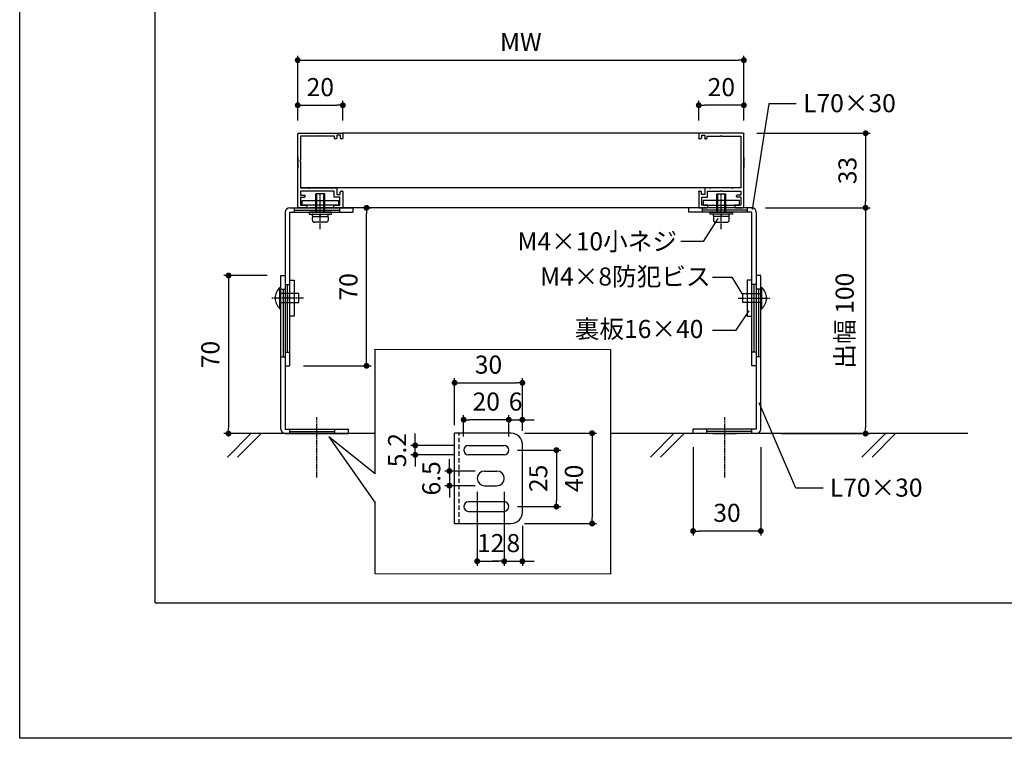
# Model space of a CAD drawing. Units: millimetres. Extents: x 0 to 14000, y 0 to 1188.
# Drawn here: x 0 to 436, y 0 to 318 of the extents above; entities that cross this region are included whole.
import ezdxf

# ---------------------------------------------------------------- set-up
doc = ezdxf.new("R2010")
doc.units = ezdxf.units.MM
doc.header["$PDMODE"] = 34
doc.header["$PDSIZE"] = -3
doc.linetypes.add('ACISOTGL', pattern=[3, 2, -1])
doc.linetypes.add('AM_ISO08W050x2', pattern=[9, 6, -0.75, 1.5, -0.75])
doc.layers.get('0').update_dxf_attribs({"linetype": 'CONTINUOUS'})
doc.layers.get('Defpoints').update_dxf_attribs({"linetype": 'CONTINUOUS'})
for name, color, linetype in [('5C', 7, 'CONTINUOUS'), ('HIDDEN(中)', 8, 'ACISOTGL'), ('細線', 8, 'CONTINUOUS')]:
    doc.layers.add(name, color=color, linetype=linetype)
doc.styles.add('ｺﾞｼｯｸ', font='txt')
doc.dimstyles.new('1：3 size8', dxfattribs={"dimtxt": 8, "dimasz": 2.6, "dimexe": 2, "dimexo": 6, "dimgap": 3, "dimtad": 3, "dimdsep": 46, "dimtxsty": 'ｺﾞｼｯｸ', "dimblk": 'DOT', "dimcen": 0, "dimclrd": 143, "dimclre": 143, "dimclrt": 7, "dimadec": 1, "dimazin": 2, "dimtp": 0.1, "dimtm": 0.1, "dimtfac": 0.71, "dimtmove": 0, "dimatfit": 3, "dimldrblk": 'OPEN30', "dimfxl": 1, "dimlwd": -1, "dimlwe": -1, "dimarcsym": 0})

# ---------------------------------------------------------------- blocks, each defined once
blk = doc.blocks.new('_DOT')
at = {"color": 0, "linetype": 'ByBlock'}
blk.add_line((-0.5, 0), (-1, 0), dxfattribs=at)
at = {"color": 0, "linetype": 'ByBlock', "const_width": 0.5}
blk.add_lwpolyline([(-0.25, 0, 1), (0.25, 0, 1)], format="xyb", close=True, dxfattribs=at)
blk = doc.blocks.new('*D1720')
at = {"color": 143, "transparency": 16777216}
for p, q in [((298.36, 128.93), (298.36, 89.8)), ((328.36, 128.93), (328.36, 89.8)), ((325.76, 91.8), (300.96, 91.8))]:
    blk.add_line(p, q, dxfattribs=at)
at = {"layer": 'Defpoints', "color": 0, "transparency": 16777216}
for p in [(298.36, 134.93), (328.36, 134.93), (298.36, 91.8)]:
    blk.add_point(p, dxfattribs=at)
at = {"color": 143, "transparency": 16777216, "xscale": 2.6, "yscale": 2.6, "zscale": 2.6, "rotation": 180}
blk.add_blockref('_DOT', (298.36, 91.8), dxfattribs=at)
at = {"color": 143, "transparency": 16777216, "xscale": 2.6, "yscale": 2.6, "zscale": 2.6}
blk.add_blockref('_DOT', (328.36, 91.8), dxfattribs=at)
at = {"color": 7, "transparency": 16777216, "insert": (313.36, 98.8), "char_height": 8, "attachment_point": 5, "style": 'ｺﾞｼｯｸ'}
blk.add_mtext('30', dxfattribs=at)
blk = doc.blocks.new('_Open30')
at = {"layer": '5C', "color": 0, "lineweight": -2}
for p, q in [((-1, 0.27), (0, 0)), ((0, 0), (-1, -0.27)), ((0, 0), (-1, 0))]:
    blk.add_line(p, q, dxfattribs=at)
blk = doc.blocks.new('*D1721')
at = {"color": 143, "transparency": 16777216}
for p, q in [((330.36, 234.93), (376.77, 234.93)), ((374.77, 232.33), (374.77, 137.53)), ((337.43, 134.93), (376.77, 134.93))]:
    blk.add_line(p, q, dxfattribs=at)
at = {"layer": 'Defpoints', "color": 0, "transparency": 16777216}
for p in [(324.36, 234.93), (331.43, 134.93), (374.77, 134.93)]:
    blk.add_point(p, dxfattribs=at)
at = {"color": 143, "transparency": 16777216, "xscale": 2.6, "yscale": 2.6, "zscale": 2.6}
for p, rotation in [((374.77, 234.93), 90), ((374.77, 134.93), 270)]:
    blk.add_blockref('_DOT', p, dxfattribs=dict(at, rotation=rotation))
at = {"color": 7, "transparency": 16777216, "insert": (366.54, 184.93), "char_height": 8, "attachment_point": 5, "rotation": 90, "style": 'ｺﾞｼｯｸ'}
blk.add_mtext('出幅 100', dxfattribs=at)
blk = doc.blocks.new('新1型枠')
for p, q in [((0, 0.3), (0, 32.7)), ((0.3, 33), (19.7, 33)), ((1.3, 31.7), (1.3, 21.1)), ((9.7, 31.7), (1.3, 31.7)), ((10, 32), (9.7, 31.7)), ((10.3, 31.7), (10, 32)), ((16.3, 31.7), (10.3, 31.7)), ((16.3, 30.8), (16.3, 31.7)), ((17.1, 30.6), (16.5, 30.6)), ((17.3, 32.1), (17.3, 30.8)), ((18.8, 32.1), (17.3, 32.1)), ((18.8, 32.1), (18.8, 31.1)), ((19.8, 30.6), (19.3, 30.6)), ((20, 32.7), (20, 30.8)), ((0, 22.25), (0, 17.75)), ((1.3, 21.1), (1, 20.8)), ((1, 20.8), (1.3, 20.5)), ((1.3, 20.5), (1.3, 8.8)), ((1.3, 8.8), (4.7, 8.8)), ((4.7, 8.8), (5, 8.5)), ((5, 8.5), (5.3, 8.8)), ((5.3, 8.8), (14.7, 8.8)), ((14.7, 8.8), (15, 8.5)), ((15, 8.5), (15.3, 8.8)), ((15.3, 8.8), (17.3, 8.8)), ((17.3, 8.8), (17.3, 8.5)), ((9.7, 7.4), (1.3, 7.4)), ((1.3, 7.4), (1.3, 5.6)), ((1.3, 5.6), (3, 5.6)), ((1.3, 4.7), (1.3, 1.2)), ((1.3, 4.7), (3, 4.7)), ((3.3, 5.3), (3.3, 5)), ((10, 7.7), (9.7, 7.4)), ((10.3, 7.4), (10, 7.7)), ((16.1, 7.4), (10.3, 7.4)), ((16.1, 4.7), (16.1, 7.4)), ((18.7, 4.7), (16.1, 4.7)), ((17.3, 8.5), (17.3, 6.6)), ((17.3, 6.6), (17.3, 5.9)), ((17.3, 5.9), (18.8, 5.9)), ((18.7, 1.2), (18.7, 4.7)), ((18.8, 5.9), (18.8, 6.9)), ((19.3, 7.4), (19.8, 7.4)), ((20, 7.2), (20, 0.3)), ((3.7, 0), (0.3, 0)), ((1.3, 1.2), (4, 1.2)), ((4, 1.2), (4, 0.3)), ((16, 0.3), (16, 1.2)), ((16, 1.2), (18.7, 1.2)), ((19.7, 0), (16.3, 0))]:
    blk.add_line(p, q)
for centre, radius, start, end in [((0.3, 32.7), 0.3, 90, 180), ((16.5, 30.8), 0.2, 180, 270), ((17.1, 30.8), 0.2, 270, 0), ((19.3, 31.1), 0.5, 180, 270), ((19.7, 32.7), 0.3, 360, 90), ((19.8, 30.8), 0.2, 270, 0), ((3, 5.3), 0.3, 0, 90), ((3, 5), 0.3, 270, 0), ((19.3, 6.9), 0.5, 90, 180), ((19.8, 7.2), 0.2, 360, 90), ((0.3, 0.3), 0.3, 180, 270), ((3.7, 0.3), 0.3, 270, 0), ((16.3, 0.3), 0.3, 180, 270), ((19.7, 0.3), 0.3, 270, 0)]:
    blk.add_arc(centre, radius, start, end)
blk = doc.blocks.new('*D1722')
at = {"color": 143, "transparency": 16777216}
for p, q in [((326.56, 267.93), (376.77, 267.93)), ((374.77, 265.33), (374.77, 237.53)), ((330.36, 234.93), (376.77, 234.93))]:
    blk.add_line(p, q, dxfattribs=at)
at = {"layer": 'Defpoints', "color": 0, "transparency": 16777216}
for p in [(320.56, 267.93), (324.36, 234.93), (374.77, 234.93)]:
    blk.add_point(p, dxfattribs=at)
at = {"color": 143, "transparency": 16777216, "xscale": 2.6, "yscale": 2.6, "zscale": 2.6}
for p, rotation in [((374.77, 267.93), 90), ((374.77, 234.93), 270)]:
    blk.add_blockref('_DOT', p, dxfattribs=dict(at, rotation=rotation))
at = {"color": 7, "transparency": 16777216, "insert": (367.77, 251.43), "char_height": 8, "attachment_point": 5, "rotation": 90, "style": 'ｺﾞｼｯｸ'}
blk.add_mtext('33', dxfattribs=at)
blk = doc.blocks.new('*D1723')
at = {"color": 143, "transparency": 16777216}
for p, q in [((123.18, 273.63), (123.18, 302.29)), ((320.86, 273.63), (320.86, 302.29)), ((125.78, 300.29), (318.26, 300.29))]:
    blk.add_line(p, q, dxfattribs=at)
at = {"layer": 'Defpoints', "color": 0, "transparency": 16777216}
for p in [(320.86, 300.29), (123.18, 267.63), (320.86, 267.63)]:
    blk.add_point(p, dxfattribs=at)
at = {"color": 143, "transparency": 16777216, "xscale": 2.6, "yscale": 2.6, "zscale": 2.6, "rotation": 180}
blk.add_blockref('_DOT', (123.18, 300.29), dxfattribs=at)
at = {"color": 143, "transparency": 16777216, "xscale": 2.6, "yscale": 2.6, "zscale": 2.6}
blk.add_blockref('_DOT', (320.86, 300.29), dxfattribs=at)
at = {"color": 7, "transparency": 16777216, "insert": (222.02, 307.29), "char_height": 8, "attachment_point": 5, "style": 'ｺﾞｼｯｸ'}
blk.add_mtext('MW', dxfattribs=at)
blk = doc.blocks.new('*D1724')
at = {"color": 143, "transparency": 16777216}
for p, q in [((123.18, 273.63), (123.18, 282.33)), ((125.78, 280.33), (140.58, 280.33)), ((143.18, 273.63), (143.18, 282.33))]:
    blk.add_line(p, q, dxfattribs=at)
at = {"layer": 'Defpoints', "color": 0, "transparency": 16777216}
for p in [(143.18, 280.33), (123.18, 267.63), (143.18, 267.63)]:
    blk.add_point(p, dxfattribs=at)
at = {"color": 143, "transparency": 16777216, "xscale": 2.6, "yscale": 2.6, "zscale": 2.6, "rotation": 180}
blk.add_blockref('_DOT', (123.18, 280.33), dxfattribs=at)
at = {"color": 143, "transparency": 16777216, "xscale": 2.6, "yscale": 2.6, "zscale": 2.6}
blk.add_blockref('_DOT', (143.18, 280.33), dxfattribs=at)
at = {"color": 7, "transparency": 16777216, "insert": (133.18, 287.33), "char_height": 8, "attachment_point": 5, "style": 'ｺﾞｼｯｸ'}
blk.add_mtext('20', dxfattribs=at)
blk = doc.blocks.new('*D1725')
at = {"color": 143, "transparency": 16777216}
for p, q in [((300.86, 273.63), (300.86, 282.33)), ((318.26, 280.33), (303.46, 280.33)), ((320.86, 273.63), (320.86, 282.33))]:
    blk.add_line(p, q, dxfattribs=at)
at = {"layer": 'Defpoints', "color": 0, "transparency": 16777216}
for p in [(300.86, 280.33), (300.86, 267.63), (320.86, 267.63)]:
    blk.add_point(p, dxfattribs=at)
at = {"color": 143, "transparency": 16777216, "xscale": 2.6, "yscale": 2.6, "zscale": 2.6, "rotation": 180}
blk.add_blockref('_DOT', (300.86, 280.33), dxfattribs=at)
at = {"color": 143, "transparency": 16777216, "xscale": 2.6, "yscale": 2.6, "zscale": 2.6}
blk.add_blockref('_DOT', (320.86, 280.33), dxfattribs=at)
at = {"color": 7, "transparency": 16777216, "insert": (310.86, 287.33), "char_height": 8, "attachment_point": 5, "style": 'ｺﾞｼｯｸ'}
blk.add_mtext('20', dxfattribs=at)
blk = doc.blocks.new('*D1726')
at = {"color": 143, "transparency": 16777216}
for p, q in [((153.67, 234.93), (155.67, 234.93)), ((153.67, 167.53), (153.67, 232.33)), ((125.67, 164.93), (155.67, 164.93))]:
    blk.add_line(p, q, dxfattribs=at)
at = {"layer": 'Defpoints', "color": 0, "transparency": 16777216}
for p in [(147.67, 234.93), (153.67, 234.93), (119.67, 164.93)]:
    blk.add_point(p, dxfattribs=at)
at = {"color": 143, "transparency": 16777216, "xscale": 2.6, "yscale": 2.6, "zscale": 2.6}
for p, rotation in [((153.67, 234.93), 90), ((153.67, 164.93), 270)]:
    blk.add_blockref('_DOT', p, dxfattribs=dict(at, rotation=rotation))
at = {"color": 7, "transparency": 16777216, "insert": (146.67, 199.93), "char_height": 8, "attachment_point": 5, "rotation": 90, "style": 'ｺﾞｼｯｸ'}
blk.add_mtext('70', dxfattribs=at)
blk = doc.blocks.new('*D1727')
at = {"color": 143, "transparency": 16777216}
for p, q in [((202.7, 109.11), (202.7, 76.41)), ((214.7, 109.11), (214.7, 76.41)), ((205.3, 78.41), (212.1, 78.41))]:
    blk.add_line(p, q, dxfattribs=at)
at = {"layer": 'Defpoints', "color": 0, "transparency": 16777216}
for p in [(202.7, 115.11), (214.7, 115.11), (214.7, 78.41)]:
    blk.add_point(p, dxfattribs=at)
at = {"color": 143, "transparency": 16777216, "xscale": 2.6, "yscale": 2.6, "zscale": 2.6, "rotation": 180}
blk.add_blockref('_DOT', (202.7, 78.41), dxfattribs=at)
at = {"color": 143, "transparency": 16777216, "xscale": 2.6, "yscale": 2.6, "zscale": 2.6}
blk.add_blockref('_DOT', (214.7, 78.41), dxfattribs=at)
at = {"color": 7, "transparency": 16777216, "insert": (208.7, 85.41), "char_height": 8, "attachment_point": 5, "style": 'ｺﾞｼｯｸ'}
blk.add_mtext('12', dxfattribs=at)
blk = doc.blocks.new('*D1728')
at = {"color": 143, "transparency": 16777216}
for p, q in [((223.7, 135.11), (255.6, 135.11)), ((253.6, 132.51), (253.6, 97.71)), ((223.7, 95.11), (255.6, 95.11))]:
    blk.add_line(p, q, dxfattribs=at)
at = {"layer": 'Defpoints', "color": 0, "transparency": 16777216}
for p in [(217.7, 135.11), (217.7, 95.11), (253.6, 95.11)]:
    blk.add_point(p, dxfattribs=at)
at = {"color": 143, "transparency": 16777216, "xscale": 2.6, "yscale": 2.6, "zscale": 2.6}
for p, rotation in [((253.6, 135.11), 90), ((253.6, 95.11), 270)]:
    blk.add_blockref('_DOT', p, dxfattribs=dict(at, rotation=rotation))
at = {"color": 7, "transparency": 16777216, "insert": (246.6, 115.11), "char_height": 8, "attachment_point": 5, "rotation": 90, "style": 'ｺﾞｼｯｸ'}
blk.add_mtext('40', dxfattribs=at)
blk = doc.blocks.new('*D1729')
at = {"color": 143, "transparency": 16777216}
for p, q in [((220.6, 127.61), (239.79, 127.61)), ((237.79, 125.01), (237.79, 105.21)), ((220.6, 102.61), (239.79, 102.61))]:
    blk.add_line(p, q, dxfattribs=at)
at = {"layer": 'Defpoints', "color": 0, "transparency": 16777216}
for p in [(214.6, 127.61), (214.6, 102.61), (237.79, 102.61)]:
    blk.add_point(p, dxfattribs=at)
at = {"color": 143, "transparency": 16777216, "xscale": 2.6, "yscale": 2.6, "zscale": 2.6}
for p, rotation in [((237.79, 127.61), 90), ((237.79, 102.61), 270)]:
    blk.add_blockref('_DOT', p, dxfattribs=dict(at, rotation=rotation))
at = {"color": 7, "transparency": 16777216, "insert": (230.79, 115.11), "char_height": 8, "attachment_point": 5, "rotation": 90, "style": 'ｺﾞｼｯｸ'}
blk.add_mtext('25', dxfattribs=at)
blk = doc.blocks.new('*D1730')
at = {"color": 143, "transparency": 16777216}
for p, q in [((192.7, 138.71), (192.7, 159.43)), ((195.3, 157.43), (220.1, 157.43)), ((222.7, 136.11), (222.7, 159.43))]:
    blk.add_line(p, q, dxfattribs=at)
at = {"layer": 'Defpoints', "color": 0, "transparency": 16777216}
for p in [(222.7, 157.43), (192.7, 132.71), (222.7, 130.11)]:
    blk.add_point(p, dxfattribs=at)
at = {"color": 143, "transparency": 16777216, "xscale": 2.6, "yscale": 2.6, "zscale": 2.6, "rotation": 180}
blk.add_blockref('_DOT', (192.7, 157.43), dxfattribs=at)
at = {"color": 143, "transparency": 16777216, "xscale": 2.6, "yscale": 2.6, "zscale": 2.6}
blk.add_blockref('_DOT', (222.7, 157.43), dxfattribs=at)
at = {"color": 7, "transparency": 16777216, "insert": (207.7, 164.43), "char_height": 8, "attachment_point": 5, "style": 'ｺﾞｼｯｸ'}
blk.add_mtext('30', dxfattribs=at)
blk = doc.blocks.new('*D1731')
at = {"color": 143, "transparency": 16777216}
for p, q in [((175.25, 132.31), (175.25, 134.91)), ((192.8, 129.71), (173.25, 129.71)), ((175.25, 125.51), (175.25, 129.71)), ((192.8, 125.51), (173.25, 125.51)), ((175.25, 122.91), (175.25, 120.31))]:
    blk.add_line(p, q, dxfattribs=at)
at = {"layer": 'Defpoints', "color": 0, "transparency": 16777216}
for p in [(175.25, 129.71), (198.8, 129.71), (198.8, 125.51)]:
    blk.add_point(p, dxfattribs=at)
at = {"color": 143, "transparency": 16777216, "xscale": 2.6, "yscale": 2.6, "zscale": 2.6}
for p, rotation in [((175.25, 129.71), 270), ((175.25, 125.51), 90)]:
    blk.add_blockref('_DOT', p, dxfattribs=dict(at, rotation=rotation))
at = {"color": 7, "transparency": 16777216, "insert": (168.25, 127.61), "char_height": 8, "attachment_point": 5, "rotation": 90, "style": 'ｺﾞｼｯｸ'}
blk.add_mtext('5.2', dxfattribs=at)
blk = doc.blocks.new('*D1499')
at = {"color": 143, "transparency": 16777216}
for p, q in [((190.39, 120.96), (190.39, 123.56)), ((201.81, 118.36), (188.39, 118.36)), ((190.39, 118.36), (190.39, 111.86)), ((201.81, 111.86), (188.39, 111.86)), ((190.39, 109.26), (190.39, 106.66))]:
    blk.add_line(p, q, dxfattribs=at)
at = {"layer": 'Defpoints', "color": 0, "transparency": 16777216}
for p in [(207.81, 118.36), (190.39, 111.86), (207.81, 111.86)]:
    blk.add_point(p, dxfattribs=at)
at = {"color": 143, "transparency": 16777216, "xscale": 2.6, "yscale": 2.6, "zscale": 2.6}
for p, rotation in [((190.39, 118.36), 270), ((190.39, 111.86), 90)]:
    blk.add_blockref('_DOT', p, dxfattribs=dict(at, rotation=rotation))
at = {"color": 7, "transparency": 16777216, "insert": (183.39, 115.11), "char_height": 8, "attachment_point": 5, "rotation": 90, "style": 'ｺﾞｼｯｸ'}
blk.add_mtext('6.5', dxfattribs=at)
blk = doc.blocks.new('*D1500')
at = {"color": 143, "transparency": 16777216}
for p, q in [((214.7, 109.11), (214.7, 76.41)), ((222.7, 94.11), (222.7, 76.41)), ((212.1, 78.41), (209.5, 78.41)), ((214.7, 78.41), (222.7, 78.41)), ((225.3, 78.41), (227.9, 78.41))]:
    blk.add_line(p, q, dxfattribs=at)
at = {"layer": 'Defpoints', "color": 0, "transparency": 16777216}
for p in [(214.7, 115.11), (222.7, 100.11), (222.7, 78.41)]:
    blk.add_point(p, dxfattribs=at)
at = {"color": 143, "transparency": 16777216, "xscale": 2.6, "yscale": 2.6, "zscale": 2.6}
blk.add_blockref('_DOT', (214.7, 78.41), dxfattribs=at)
at = {"color": 143, "transparency": 16777216, "xscale": 2.6, "yscale": 2.6, "zscale": 2.6, "rotation": 180}
blk.add_blockref('_DOT', (222.7, 78.41), dxfattribs=at)
at = {"color": 7, "transparency": 16777216, "insert": (218.7, 85.41), "char_height": 8, "attachment_point": 5, "style": 'ｺﾞｼｯｸ'}
blk.add_mtext('8', dxfattribs=at)
blk = doc.blocks.new('*D1501')
at = {"color": 143, "transparency": 16777216}
for p, q in [((214.1, 141.09), (211.5, 141.09)), ((216.7, 133.61), (216.7, 143.09)), ((216.7, 141.09), (222.7, 141.09)), ((222.7, 136.11), (222.7, 143.09)), ((225.3, 141.09), (227.9, 141.09))]:
    blk.add_line(p, q, dxfattribs=at)
at = {"layer": 'Defpoints', "color": 0, "transparency": 16777216}
for p in [(222.7, 141.09), (216.7, 127.61), (222.7, 130.11)]:
    blk.add_point(p, dxfattribs=at)
at = {"color": 143, "transparency": 16777216, "xscale": 2.6, "yscale": 2.6, "zscale": 2.6}
blk.add_blockref('_DOT', (216.7, 141.09), dxfattribs=at)
at = {"color": 143, "transparency": 16777216, "xscale": 2.6, "yscale": 2.6, "zscale": 2.6, "rotation": 180}
blk.add_blockref('_DOT', (222.7, 141.09), dxfattribs=at)
at = {"color": 7, "transparency": 16777216, "insert": (219.7, 148.09), "char_height": 8, "attachment_point": 5, "style": 'ｺﾞｼｯｸ'}
blk.add_mtext('6', dxfattribs=at)
blk = doc.blocks.new('*D1502')
at = {"color": 143, "transparency": 16777216}
for p, q in [((196.7, 133.61), (196.7, 143.09)), ((214.1, 141.09), (199.3, 141.09)), ((216.7, 133.61), (216.7, 143.09))]:
    blk.add_line(p, q, dxfattribs=at)
at = {"layer": 'Defpoints', "color": 0, "transparency": 16777216}
for p in [(196.7, 141.09), (196.7, 127.61), (216.7, 127.61)]:
    blk.add_point(p, dxfattribs=at)
at = {"color": 143, "transparency": 16777216, "xscale": 2.6, "yscale": 2.6, "zscale": 2.6, "rotation": 180}
blk.add_blockref('_DOT', (196.7, 141.09), dxfattribs=at)
at = {"color": 143, "transparency": 16777216, "xscale": 2.6, "yscale": 2.6, "zscale": 2.6}
blk.add_blockref('_DOT', (216.7, 141.09), dxfattribs=at)
at = {"color": 7, "transparency": 16777216, "insert": (206.7, 148.09), "char_height": 8, "attachment_point": 5, "style": 'ｺﾞｼｯｸ'}
blk.add_mtext('20', dxfattribs=at)
blk = doc.blocks.new('*D1503')
at = {"color": 143, "transparency": 16777216}
for p, q in [((109.67, 204.93), (90.51, 204.93)), ((92.51, 202.33), (92.51, 137.53)), ((94.75, 134.93), (90.51, 134.93))]:
    blk.add_line(p, q, dxfattribs=at)
at = {"layer": 'Defpoints', "color": 0, "transparency": 16777216}
for p in [(115.67, 204.93), (92.51, 134.93), (100.75, 134.93)]:
    blk.add_point(p, dxfattribs=at)
at = {"color": 143, "transparency": 16777216, "xscale": 2.6, "yscale": 2.6, "zscale": 2.6}
for p, rotation in [((92.51, 204.93), 90), ((92.51, 134.93), 270)]:
    blk.add_blockref('_DOT', p, dxfattribs=dict(at, rotation=rotation))
at = {"color": 7, "transparency": 16777216, "insert": (85.51, 169.93), "char_height": 8, "attachment_point": 5, "rotation": 90, "style": 'ｺﾞｼｯｸ'}
blk.add_mtext('70', dxfattribs=at)

msp = doc.modelspace()

# ---------------------------------------------------------------- linework, layer by layer
for p, q in [((60, 60), (60, 1078)), ((60, 97.8833), (60, 1044.55)), ((331.9596, 280.9952), (324.5217, 234.1043)), ((344.0829, 280.9952), (331.9596, 280.9952)), ((131.1779, 232.9323), (131.1779, 241.1323)), ((135.1779, 241.1323), (131.1779, 241.1323)), ((135.1779, 232.9323), (135.1779, 241.1323)), ((308.8552, 232.9323), (308.8552, 241.1323)), ((308.8552, 241.1323), (312.8552, 241.1323)), ((312.8552, 232.9323), (312.8552, 241.1323)), ((117.6692, 232.9323), (117.6692, 164.9323)), ((119.6692, 234.9323), (147.6692, 234.9323)), ((119.6692, 164.9323), (119.6692, 232.9323)), ((119.6692, 232.9323), (147.6692, 232.9323)), ((128.1779, 232.9323), (128.1779, 232.1323)), ((138.1779, 232.9323), (128.1779, 232.9323)), ((128.1779, 232.1323), (129.6779, 232.1323)), ((138.9192, 234.9323), (128.4192, 234.9323)), ((129.6779, 232.1323), (129.8779, 232.1323)), ((129.6779, 231.3323), (129.6779, 231.9323)), ((129.8779, 232.1323), (133.0779, 232.1323)), ((133.1759, 231.1323), (132.9798, 232.1127)), ((133.0779, 232.1323), (136.4779, 232.1323)), ((133.2779, 231.1323), (133.0779, 232.1323)), ((136.6779, 232.1323), (136.4779, 232.1323)), ((136.6779, 232.1323), (138.1779, 232.1323)), ((136.6779, 231.3323), (136.6779, 231.9323)), ((138.1779, 232.1323), (138.1779, 232.9323)), ((147.6692, 234.9323), (147.6692, 232.9323)), ((324.3638, 234.9323), (296.3638, 234.9323)), ((296.3638, 234.9323), (296.3638, 232.9323)), ((324.3638, 232.9323), (296.3638, 232.9323)), ((305.8552, 232.9323), (315.8552, 232.9323)), ((305.8552, 232.1323), (305.8552, 232.9323)), ((307.3552, 232.1323), (305.8552, 232.1323)), ((307.3552, 232.1323), (307.5552, 232.1323)), ((307.3552, 231.3323), (307.3552, 231.9323)), ((310.9552, 232.1323), (307.5552, 232.1323)), ((310.7552, 231.1323), (310.9552, 232.1323)), ((310.8572, 231.1323), (311.0532, 232.1127)), ((314.1552, 232.1323), (310.9552, 232.1323)), ((314.3552, 232.1323), (314.1552, 232.1323)), ((315.8552, 232.1323), (314.3552, 232.1323)), ((314.3552, 231.3323), (314.3552, 231.9323)), ((315.8552, 232.9323), (315.8552, 232.1323)), ((324.3638, 164.9323), (324.3638, 232.9323)), ((326.3638, 232.9323), (326.3638, 164.9323)), ((129.6779, 229.4323), (129.6779, 230.7323)), ((129.8779, 231.1323), (133.0779, 231.1323)), ((130.0779, 231.1323), (136.2779, 231.1323)), ((135.7779, 228.5323), (130.5779, 228.5323)), ((133.2779, 231.1323), (133.0779, 231.1323)), ((133.2779, 231.1323), (136.4779, 231.1323)), ((136.6779, 230.7323), (136.6779, 229.4323)), ((302.9904, 220.0688), (309.5008, 230.1985)), ((307.3552, 230.7323), (307.3552, 229.4323)), ((310.7552, 231.1323), (307.5552, 231.1323)), ((313.9552, 231.1323), (307.7552, 231.1323)), ((308.2552, 228.5323), (313.4552, 228.5323)), ((310.7552, 231.1323), (310.9552, 231.1323)), ((314.1552, 231.1323), (310.9552, 231.1323)), ((314.3552, 229.4323), (314.3552, 230.7323)), ((302.9904, 220.0688), (292.9425, 220.0688)), ((115.6692, 136.9323), (115.6692, 204.9323)), ((115.6692, 204.9323), (117.6692, 204.9323)), ((117.6692, 204.9323), (117.6692, 136.9323)), ((307.0023, 204.1995), (315.5366, 204.1995)), ((315.5366, 204.1995), (320.3638, 196.1879)), ((326.3638, 204.9323), (326.3638, 136.9323)), ((328.3638, 204.9323), (326.3638, 204.9323)), ((328.3638, 136.9323), (328.3638, 204.9323)), ((115.6692, 199.6323), (115.2692, 199.6323)), ((115.2692, 190.2323), (115.2692, 199.6323)), ((115.6692, 190.2323), (115.6692, 199.6323)), ((123.6692, 196.9323), (115.6692, 196.9323)), ((123.6692, 192.9323), (123.6692, 196.9323)), ((320.3638, 196.9323), (328.3638, 196.9323)), ((320.3638, 192.9323), (320.3638, 196.9323)), ((328.3638, 199.6323), (328.7638, 199.6323)), ((328.3638, 190.2323), (328.3638, 199.6323)), ((328.7638, 190.2323), (328.7638, 199.6323)), ((115.6692, 192.9323), (123.6692, 192.9323)), ((328.3638, 192.9323), (320.3638, 192.9323)), ((115.6692, 190.2323), (115.2692, 190.2323)), ((317.4169, 180.7673), (323.1474, 189.2908)), ((328.3638, 190.2323), (328.7638, 190.2323)), ((307.0023, 180.7673), (317.4169, 180.7673)), ((117.6692, 164.9323), (119.6692, 164.9323)), ((326.3638, 164.9323), (324.3638, 164.9323)), ((343.7955, 110.753), (327.6017, 148.5956)), ((117.6692, 136.9323), (145.6692, 136.9323)), ((145.6692, 134.9323), (145.6692, 136.9323)), ((326.3638, 136.9323), (298.3638, 136.9323)), ((298.3638, 134.9323), (298.3638, 136.9323)), ((157.5517, 134.9323), (91.1192, 134.9323)), ((117.6692, 134.9323), (145.6692, 134.9323)), ((136.9192, 134.9323), (126.4192, 134.9323)), ((157.5517, 117.1833), (136.9668, 133.4858)), ((136.9668, 133.4858), (157.5517, 104.2217)), ((192.7046, 95.1091), (192.7046, 135.1091)), ((217.7046, 135.1091), (192.7046, 135.1091)), ((420, 134.9323), (261.8289, 134.9323)), ((326.3638, 134.9323), (298.3638, 134.9323)), ((307.1138, 134.9323), (317.6138, 134.9323)), ((198.8046, 129.7091), (214.6046, 129.7091)), ((222.7046, 100.1091), (222.7046, 130.1091)), ((214.6046, 125.5091), (198.8046, 125.5091)), ((205.9546, 118.3591), (211.4546, 118.3591)), ((205.9546, 111.8591), (211.4546, 111.8591)), ((355.9188, 110.753), (343.7955, 110.753)), ((214.6046, 104.7091), (198.8046, 104.7091)), ((198.8046, 100.5091), (214.6046, 100.5091)), ((192.7046, 95.1091), (217.7046, 95.1091)), ((60, 60), (760, 60))]:
    msp.add_line(p, q)
for points in [[(840, 0), (0, 0), (0, 1188), (840, 1188)], [(157.5517, 117.1833), (157.5517, 172.3402), (261.8289, 172.1938), (261.8289, 72.6485), (157.5517, 72.7949), (157.5517, 104.2217)]]:
    msp.add_lwpolyline(points)
for points in [[(141.1779, 236.1323), (125.1779, 236.1323), (125.1779, 238.1323), (141.1779, 238.1323)], [(302.8552, 236.1323), (318.8552, 236.1323), (318.8552, 238.1323), (302.8552, 238.1323)], [(119.6692, 202.9323), (121.6692, 202.9323), (121.6692, 186.9323), (119.6692, 186.9323)], [(324.3638, 202.9323), (322.3638, 202.9323), (322.3638, 186.9323), (324.3638, 186.9323)]]:
    msp.add_lwpolyline(points, close=True)
for centre, radius, start, end in [((119.6692, 232.9323), 2, 90, 180), ((129.8779, 231.9323), 0.2, 90, 180), ((129.8779, 231.3323), 0.2, 180, 270), ((136.4779, 231.9323), 0.2, 0, 90), ((136.4779, 231.3323), 0.2, 270, 0), ((307.5552, 231.9323), 0.2, 90, 180), ((307.5552, 231.3323), 0.2, 180, 270), ((314.1552, 231.9323), 0.2, 0, 90), ((314.1552, 231.3323), 0.2, 270, 0), ((324.3638, 232.9323), 2, 0, 90), ((130.0779, 230.7323), 0.4, 90, 180), ((130.5779, 229.4323), 0.9, 180, 270), ((135.7779, 229.4323), 0.9, 270, 0), ((136.2779, 230.7323), 0.4, 0, 90), ((307.7552, 230.7323), 0.4, 90, 180), ((308.2552, 229.4323), 0.9, 180, 270), ((313.4552, 229.4323), 0.9, 270, 0), ((313.9552, 230.7323), 0.4, 0, 90), ((119.4788, 194.9323), 6.3095, 131.849003, 228.150997), ((324.5543, 194.9323), 6.3095, 311.849003, 48.150997), ((117.6692, 136.9323), 2, 180, 270), ((326.3638, 136.9323), 2, 270, 0), ((217.7046, 130.1091), 5, 0, 90), ((198.8046, 127.6091), 2.1, 90, 270), ((214.6046, 127.6091), 2.1, 270, 90), ((205.9546, 115.1091), 3.25, 90, 270), ((211.4546, 115.1091), 3.25, 270, 90), ((198.8046, 102.6091), 2.1, 90, 270), ((214.6046, 102.6091), 2.1, 270, 90), ((217.7046, 100.1091), 5, 270, 0)]:
    msp.add_arc(centre, radius, start, end)
at = {"layer": 'HIDDEN(中)'}
msp.add_line((194.7046, 95.1091), (194.7046, 135.1091), dxfattribs=at)
at = {"layer": '細線'}
for p, q in [((301.1552, 267.9323), (142.8779, 267.9323)), ((319.5552, 243.7323), (124.4779, 243.7323)), ((131.5779, 232.9323), (131.5779, 241.1323)), ((134.7779, 232.9323), (134.7779, 241.1323)), ((309.2552, 232.9323), (309.2552, 241.1323)), ((312.4552, 232.9323), (312.4552, 241.1323)), ((121.6692, 234.9323), (121.6692, 232.9323)), ((121.6692, 233.9323), (141.6692, 233.9323)), ((141.6692, 234.9323), (141.6692, 232.9323)), ((301.1552, 234.9323), (142.8779, 234.9323)), ((302.3638, 234.9323), (302.3638, 232.9323)), ((322.3638, 233.9323), (302.3638, 233.9323)), ((322.3638, 234.9323), (322.3638, 232.9323)), ((117.6692, 200.9323), (119.6692, 200.9323)), ((118.6692, 170.9323), (118.6692, 200.9323)), ((326.3638, 200.9323), (324.3638, 200.9323)), ((325.3638, 170.9323), (325.3638, 200.9323)), ((115.6692, 198.9323), (117.6692, 198.9323)), ((116.6692, 198.9323), (116.6692, 168.9323)), ((119.6692, 197.0323), (117.6692, 197.0323)), ((118.6692, 197.0323), (118.6692, 192.8323)), ((328.3638, 198.9323), (326.3638, 198.9323)), ((327.3638, 198.9323), (327.3638, 168.9323)), ((119.6692, 192.8323), (117.6692, 192.8323)), ((117.6692, 170.9323), (119.6692, 170.9323)), ((326.3638, 170.9323), (324.3638, 170.9323)), ((115.6692, 168.9323), (117.6692, 168.9323)), ((328.3638, 168.9323), (326.3638, 168.9323)), ((119.6692, 134.9323), (119.6692, 136.9323)), ((119.6692, 135.9323), (139.6692, 135.9323)), ((139.6692, 134.9323), (139.6692, 136.9323)), ((304.3638, 134.9323), (304.3638, 136.9323)), ((324.3638, 135.9323), (304.3638, 135.9323)), ((324.3638, 134.9323), (324.3638, 136.9323)), ((102.4214, 134.9323), (92.0422, 124.549)), ((106.9211, 134.9323), (96.542, 124.549)), ((289.8475, 134.9323), (279.4683, 124.549)), ((294.3473, 134.9323), (283.9681, 124.549)), ((383.5606, 134.9323), (373.1814, 124.549)), ((388.0604, 134.9323), (377.6812, 124.549))]:
    msp.add_line(p, q, dxfattribs=at)
at = {"layer": '細線', "linetype": 'AM_ISO08W050x2', "ltscale": 0.4}
for p, q in [((133.1779, 225.5051), (133.1779, 241.1323)), ((310.8552, 225.5051), (310.8552, 241.1323)), ((125.6692, 194.9323), (111.7147, 194.9323)), ((318.3638, 194.9323), (332.3184, 194.9323)), ((131.6692, 115.4791), (131.6692, 142.1819)), ((312.3638, 115.4791), (312.3638, 142.1819))]:
    msp.add_line(p, q, dxfattribs=at)

# ---------------------------------------------------------------- block references
msp.add_blockref('新1型枠', (123.1779, 234.9323))
at = {"xscale": -1}
msp.add_blockref('新1型枠', (320.8552, 234.9323), dxfattribs=at)

# ---------------------------------------------------------------- texts
at = {"style": 'ｺﾞｼｯｸ'}
for s, p in [('L70×30', (347.082, 277.2603)), ('M4×10小ネジ', (220.5173, 216.0677)), ('M4×8防犯ビス', (230.5373, 200.4968)), ('裏板16×40', (245.9311, 177.2581)), ('L70×30', (358.9179, 107.0181))]:
    msp.add_text(s, height=8, dxfattribs=at).set_placement(p)

# ---------------------------------------------------------------- dimensions: what is measured, and where the dimension line sits
for base, p2, text, picture, middle in [((320.8552, 300.2874), (320.8552, 267.6323), 'MW', '*D1723', (222.0165, 307.2874)), ((143.1779, 280.3267), (143.1779, 267.6323), '20', '*D1724', (133.1779, 287.3267))]:
    dim = msp.add_linear_dim(base=base, p1=(123.1779, 267.6323), p2=p2, text=text, dimstyle='1：3 size8')
    dim.commit()
    dim.dimension.update_dxf_attribs({"geometry": picture, "text_midpoint": middle})
for base, p1, p2, angle, text, picture, middle in [((300.8552, 280.3267), (320.8552, 267.6323), (300.8552, 267.6323), 180, '20', '*D1725', (310.8552, 287.3267)), ((374.7679, 234.9323), (320.5552, 267.9323), (324.3638, 234.9323), 90, '33', '*D1722', (367.7679, 251.4323)), ((153.6692, 234.9323), (119.6692, 164.9323), (147.6692, 234.9323), 90, '70', '*D1726', (146.6692, 199.9323)), ((374.7679, 134.9323), (324.3638, 234.9323), (331.4261, 134.9323), 90, '出幅 100', '*D1721', (366.5407, 184.9323)), ((298.3638, 91.7955), (328.3638, 134.9323), (298.3638, 134.9323), 180, '30', '*D1720', (313.3638, 98.7955))]:
    dim = msp.add_linear_dim(base=base, p1=p1, p2=p2, angle=angle, text=text, dimstyle='1：3 size8')
    dim.commit()
    dim.dimension.update_dxf_attribs({"geometry": picture, "text_midpoint": middle})
for base, p1, p2, picture, middle in [((92.5107, 134.9323), (115.6692, 204.9323), (100.7462, 134.9323), '*D1503', (85.5107, 169.9323)), ((253.597, 95.1091), (217.7046, 135.1091), (217.7046, 95.1091), '*D1728', (246.597, 115.1091)), ((237.789, 102.6091), (214.6046, 127.6091), (214.6046, 102.6091), '*D1729', (230.789, 115.1091))]:
    dim = msp.add_linear_dim(base=base, p1=p1, p2=p2, angle=90, dimstyle='1：3 size8')
    dim.commit()
    dim.dimension.update_dxf_attribs({"geometry": picture, "text_midpoint": middle})
for base, p1, p2, picture, middle in [((222.7046, 157.4343), (192.7046, 132.7109), (222.7046, 130.1091), '*D1730', (207.7046, 164.4343)), ((196.7046, 141.0935), (216.7046, 127.6091), (196.7046, 127.6091), '*D1502', (206.7046, 148.0935))]:
    dim = msp.add_linear_dim(base=base, p1=p1, p2=p2, dimstyle='1：3 size8')
    dim.commit()
    dim.dimension.update_dxf_attribs({"geometry": picture, "text_midpoint": middle})
for base, p1, p2, picture, middle in [((222.7046, 141.0935), (216.7046, 127.6091), (222.7046, 130.1091), '*D1501', (219.7046, 141.0935)), ((214.7046, 78.4082), (202.7046, 115.1091), (214.7046, 115.1091), '*D1727', (208.7046, 78.4082)), ((222.7046, 78.4082), (214.7046, 115.1091), (222.7046, 100.1091), '*D1500', (218.7046, 78.4082))]:
    dim = msp.add_linear_dim(base=base, p1=p1, p2=p2, dimstyle='1：3 size8')
    dim.commit()
    dim.dimension.update_dxf_attribs({"geometry": picture, "text_midpoint": middle, "dimtype": 160})
dim = msp.add_linear_dim(base=(175.2482, 129.7091), p1=(198.8046, 125.5091), p2=(198.8046, 129.7091), angle=90, text='5.2', dimstyle='1：3 size8')
dim.commit()
dim.dimension.update_dxf_attribs({"geometry": '*D1731', "text_midpoint": (175.2482, 127.6091), "dimtype": 160})
dim = msp.add_linear_dim(base=(190.3926, 111.8591), p1=(207.8058, 118.3591), p2=(207.8058, 111.8591), angle=90, dimstyle='1：3 size8')
dim.commit()
dim.dimension.update_dxf_attribs({"geometry": '*D1499', "text_midpoint": (190.3926, 115.1091), "dimtype": 160})

doc.saveas('drawing.dxf')
